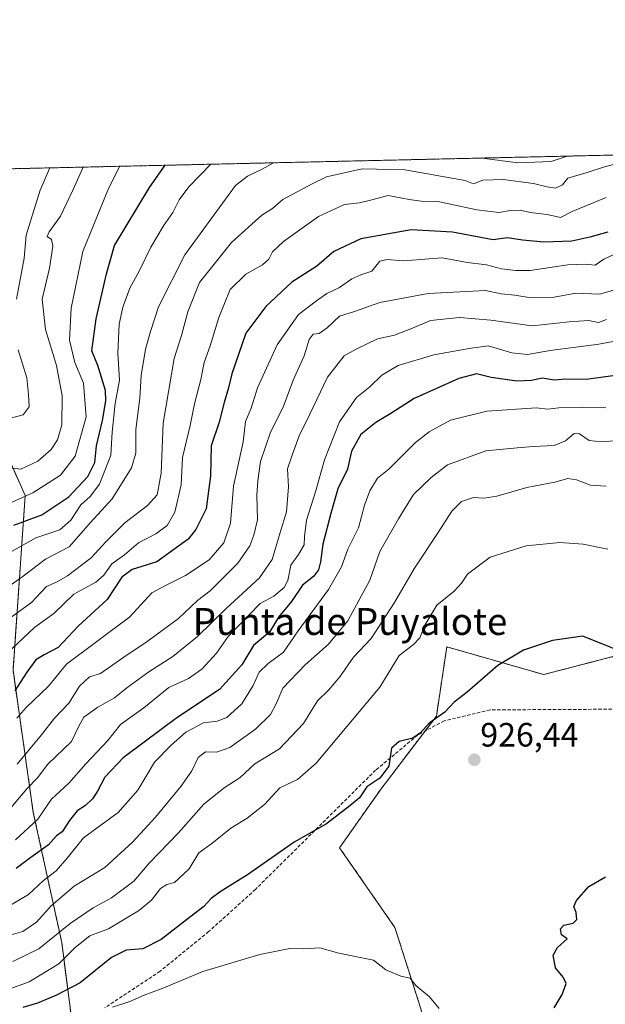
# Model space of a CAD drawing. Units: metres. Extents: x 655257 to 658723, y 4727862 to 4730253.
# Drawn here: x 656725 to 656899, y 4729961 to 4730253 of the extents above; entities that cross this region are included whole.
import ezdxf
from ezdxf.enums import TextEntityAlignment as Align

# ---------------------------------------------------------------- set-up
doc = ezdxf.new("R2010")
doc.units = ezdxf.units.M
doc.header["$MEASUREMENT"] = 0
doc.linetypes.add('TRAZOS', pattern=[0.75, 0.5, -0.25])
doc.linetypes.add('TRAZOSX2', pattern=[1.5, 1, -0.5])
for name, color, linetype, lineweight in [('Arbolado forestal', 92, 'TRAZOS', 0), ('Arbolado forestal CxS', 92, 'Continuous', 0), ('Carátula', 7, 'Continuous', 5), ('Comarca CxS', 133, 'Continuous', 0), ('Comunidad Autónoma CxS', 142, 'Continuous', 0), ('Curva de nivel maestra', 36, 'Continuous', 30), ('Curva de nivel normal', 36, 'Continuous', 0), ('Entidad de ámbito territorial CxS', 92, 'Continuous', 0), ('Espacio natural protegido CxS', 2, 'Continuous', 0), ('Municipio CxS', 142, 'Continuous', 0), ('Provincia CxS', 1, 'Continuous', 0), ('Punto de cota en terreno', 7, 'Continuous', 0), ('Rótulo de punto de cota en terreno', 19, 'Continuous', 0), ('Senda', 19, 'TRAZOSX2', 0), ('Texto cartográfico', 19, 'Continuous', 0)]:
    doc.layers.add(name, color=color, linetype=linetype, lineweight=lineweight)
doc.styles.add('Arial', font='txt', dxfattribs={"height": 0.2})

# ---------------------------------------------------------------- blocks, each defined once
blk = doc.blocks.new('*U164')
at = {"layer": 'Curva de nivel normal', "color": 36, "linetype": 'Continuous', "lineweight": 0}
blk.add_polyline3d([(656904.77, 4730173.9, 885), (656896.84, 4730171.62, 885), (656889.74, 4730171.98, 885), (656883.32, 4730170.77, 885), (656876.55, 4730170.51, 885), (656871.66, 4730171.31, 885), (656867.58, 4730171.71, 885), (656862.91, 4730172.73, 885), (656845.91, 4730171.87, 885), (656831.61, 4730169.17, 885), (656824.04, 4730166.51, 885), (656819.61, 4730165.13, 885), (656815.91, 4730161.69, 885), (656813.58, 4730159.97, 885), (656811.74, 4730159.76, 885), (656810.58, 4730158.17, 885), (656809.14, 4730153.38, 885), (656805.87, 4730146.07, 885), (656802.89, 4730138.12, 885), (656799.12, 4730130.65, 885), (656796.13, 4730121.97, 885), (656795.37, 4730116.24, 885), (656795.04, 4730111.94, 885), (656795.24, 4730104.68, 885), (656794.15, 4730100.1, 885), (656793.02, 4730096.95, 885), (656789.45, 4730091.83, 885), (656781.25, 4730083.58, 885), (656777.46, 4730080.76, 885), (656771.76, 4730075.4, 885), (656762.52, 4730068.55, 885), (656755.27, 4730063.75, 885), (656748.6, 4730059.02, 885), (656745.37, 4730058.03, 885), (656742.39, 4730055.3, 885), (656739.2, 4730050.21, 885), (656735.02, 4730045.83, 885), (656731.17, 4730040.82, 885), (656723.91, 4730032.12, 885)], dxfattribs=at)
blk = doc.blocks.new('*U168')
at = {"layer": 'Curva de nivel normal', "color": 36, "linetype": 'Continuous', "lineweight": 0}
blk.add_polyline3d([(656719.27, 4730073.73, 865), (656728.13, 4730080.15, 865), (656732.59, 4730084.86, 865), (656735.62, 4730086.2, 865), (656738.85, 4730088.01, 865), (656745.83, 4730093.36, 865), (656750.18, 4730098.15, 865), (656755.9, 4730103.75, 865), (656762.57, 4730108.87, 865), (656765.46, 4730112.08, 865), (656766.64, 4730118.49, 865), (656767.22, 4730133.35, 865), (656770.52, 4730152.56, 865), (656772.67, 4730159.33, 865), (656774.58, 4730166.37, 865), (656778.03, 4730175.12, 865), (656787.58, 4730186.96, 865), (656796.59, 4730195.06, 865), (656799.67, 4730197.1, 865), (656802.8, 4730199.76, 865), (656811.5, 4730204.35, 865), (656815.71, 4730206.45, 865), (656826.29, 4730208.85, 865), (656838.99, 4730208.58, 865), (656856.96, 4730205.39, 865), (656859.38, 4730204.36, 865), (656862.19, 4730205.5, 865), (656868.19, 4730205.64, 865), (656877.24, 4730204.46, 865), (656881.25, 4730203.45, 865), (656883.75, 4730203.06, 865), (656885.82, 4730204.09, 865), (656887.36, 4730206.07, 865), (656893.15, 4730207.78, 865), (656897.95, 4730209.34, 865), (656905.61, 4730211.36, 865)], dxfattribs=at)
blk = doc.blocks.new('*U171')
at = {"layer": 'Curva de nivel normal', "color": 36, "linetype": 'Continuous', "lineweight": 0}
blk.add_polyline3d([(656898.9, 4730164.14, 890), (656896.53, 4730163.24, 890), (656893.5, 4730163.84, 890), (656887.8, 4730163.44, 890), (656876.79, 4730162.2, 890), (656864.49, 4730163.89, 890), (656855.25, 4730164.7, 890), (656846.58, 4730163.79, 890), (656841.25, 4730161.52, 890), (656835.91, 4730159.46, 890), (656830.91, 4730158.4, 890), (656824.58, 4730155.33, 890), (656821, 4730153.3, 890), (656816.05, 4730147.02, 890), (656810.81, 4730136.07, 890), (656807.62, 4730129.61, 890), (656805.62, 4730124.19, 890), (656804.14, 4730119.83, 890), (656804.5, 4730114.44, 890), (656803.91, 4730107.07, 890), (656802, 4730100.88, 890), (656799.66, 4730092.86, 890), (656795.83, 4730087.44, 890), (656785.87, 4730078.29, 890), (656777.45, 4730070.04, 890), (656770.08, 4730064.12, 890), (656763.02, 4730059.55, 890), (656756.47, 4730054.75, 890), (656752.77, 4730051.78, 890), (656747.81, 4730049.06, 890), (656743.74, 4730046.05, 890), (656742.18, 4730043.43, 890), (656740, 4730038.84, 890), (656733.03, 4730032.15, 890), (656729.98, 4730028.08, 890), (656726.74, 4730024.8, 890), (656721.51, 4730018.6, 890)], dxfattribs=at)
blk = doc.blocks.new('*U189')
at = {"layer": 'Curva de nivel normal', "color": 36, "linetype": 'Continuous', "lineweight": 0}
blk.add_polyline3d([(656902.14, 4730183.88, 880), (656898.12, 4730182.04, 880), (656895.46, 4730180.24, 880), (656892.52, 4730180.56, 880), (656887.44, 4730180.36, 880), (656876.24, 4730178.65, 880), (656871.92, 4730178.66, 880), (656867.74, 4730179.13, 880), (656863.25, 4730180.35, 880), (656857.58, 4730181.06, 880), (656850.09, 4730182.44, 880), (656838.63, 4730181.5, 880), (656833.76, 4730181.92, 880), (656831.58, 4730181.42, 880), (656829.24, 4730178.47, 880), (656825.91, 4730177.37, 880), (656823.25, 4730176.18, 880), (656819.58, 4730173.62, 880), (656815.88, 4730171.85, 880), (656812.8, 4730169.64, 880), (656807.48, 4730165.63, 880), (656801.07, 4730156.61, 880), (656795.25, 4730143.82, 880), (656793.35, 4730137.82, 880), (656791.74, 4730133.82, 880), (656790.99, 4730127.82, 880), (656788.17, 4730114.61, 880), (656787.22, 4730103.66, 880), (656785.25, 4730097.85, 880), (656780.91, 4730092.78, 880), (656773.91, 4730088.13, 880), (656767.9, 4730085.18, 880), (656763.87, 4730082.99, 880), (656757.4, 4730075.91, 880), (656738.51, 4730061.82, 880), (656733.21, 4730055.34, 880), (656726.58, 4730048.99, 880), (656723.76, 4730045.82, 880)], dxfattribs=at)
blk = doc.blocks.new('*U193')
at = {"layer": 'Curva de nivel normal', "color": 36, "linetype": 'Continuous', "lineweight": 0}
blk.add_polyline3d([(656720.62, 4730094.33, 855), (656729.41, 4730099.31, 855), (656736.62, 4730101.72, 855), (656739.8, 4730104.52, 855), (656742.79, 4730109.1, 855), (656745.53, 4730111.54, 855), (656748.36, 4730115.25, 855), (656751.69, 4730123.83, 855), (656752.08, 4730130.66, 855), (656753.01, 4730139.15, 855), (656754.33, 4730146.15, 855), (656753.76, 4730154.15, 855), (656754.16, 4730162.73, 855), (656755.25, 4730167.79, 855), (656757.33, 4730173.4, 855), (656760.12, 4730178.49, 855), (656763.62, 4730185.59, 855), (656767.38, 4730191.89, 855), (656770.12, 4730195.92, 855), (656771.98, 4730199.65, 855), (656774.85, 4730203.52, 855), (656781.41, 4730210.2, 855)], dxfattribs=at)
blk = doc.blocks.new('*U208')
at = {"layer": 'Curva de nivel normal', "color": 36, "linetype": 'Continuous', "lineweight": 0}
blk.add_polyline3d([(656743.51, 4730209.34, 840), (656740.49, 4730202.74, 840), (656736.73, 4730194.77, 840), (656733.44, 4730190.14, 840), (656732.86, 4730188.78, 840), (656734.12, 4730187.83, 840), (656734.52, 4730185.91, 840), (656733.47, 4730179.34, 840), (656731.34, 4730170.15, 840), (656732.36, 4730161.15, 840), (656735.54, 4730150.48, 840), (656737.23, 4730141.45, 840), (656737.13, 4730132.87, 840), (656735.92, 4730128.39, 840), (656734.01, 4730125.54, 840), (656730.06, 4730122.03, 840), (656725.01, 4730119.65, 840), (656720.88, 4730120.16, 840)], dxfattribs=at)
blk = doc.blocks.new('*U216')
at = {"layer": 'Curva de nivel normal', "color": 36, "linetype": 'Continuous', "lineweight": 0}
for points in [[(656733.62, 4730209.12, 835), (656730.69, 4730202.52, 835), (656726.6, 4730189.11, 835), (656726.02, 4730182.35, 835), (656723.75, 4730170.15, 835)], [(656724.16, 4730155.09, 835), (656726.74, 4730146.8, 835), (656727.29, 4730141.82, 835), (656727.43, 4730138.15, 835), (656725.68, 4730135.86, 835), (656721.51, 4730134.73, 835)]]:
    blk.add_polyline3d(points, dxfattribs=at)
blk = doc.blocks.new('*U222')
at = {"layer": 'Curva de nivel normal', "color": 36, "linetype": 'Continuous', "lineweight": 0}
blk.add_polyline3d([(656898.73, 4730200.3, 870), (656888.9, 4730196.28, 870), (656885.21, 4730194.42, 870), (656881.25, 4730195.28, 870), (656876.25, 4730195.91, 870), (656873.38, 4730196.52, 870), (656870.39, 4730196.44, 870), (656866.94, 4730195.84, 870), (656860.41, 4730196.64, 870), (656849.3, 4730199.05, 870), (656843.83, 4730199.24, 870), (656840.26, 4730199.7, 870), (656834.08, 4730200.92, 870), (656829.25, 4730199.59, 870), (656825.5, 4730198.7, 870), (656821.04, 4730198.22, 870), (656813.32, 4730194.64, 870), (656803.02, 4730187.24, 870), (656799.67, 4730184.19, 870), (656798.63, 4730182.06, 870), (656796.74, 4730180.39, 870), (656791.76, 4730177.57, 870), (656787.17, 4730172.98, 870), (656783.74, 4730164.76, 870), (656781.22, 4730156.29, 870), (656779.47, 4730151.38, 870), (656778.4, 4730146.3, 870), (656776.51, 4730139.04, 870), (656775.3, 4730132.67, 870), (656772.96, 4730123.15, 870), (656772.63, 4730115.04, 870), (656770.67, 4730106.94, 870), (656768.43, 4730102.95, 870), (656765.09, 4730100.47, 870), (656759.97, 4730097.81, 870), (656755.81, 4730094.23, 870), (656751.98, 4730091.58, 870), (656749.61, 4730088.24, 870), (656747.28, 4730086.12, 870), (656740.74, 4730082.58, 870), (656734.77, 4730076.84, 870), (656729.13, 4730072.82, 870), (656722.32, 4730066.36, 870)], dxfattribs=at)
blk = doc.blocks.new('*U227')
at = {"layer": 'Curva de nivel normal', "color": 36, "linetype": 'Continuous', "lineweight": 0}
for points in [[(656719.45, 4730083.44, 860), (656725.64, 4730087.91, 860), (656732.29, 4730093.03, 860), (656739.34, 4730096.67, 860), (656745.66, 4730103.84, 860), (656752.11, 4730110.92, 860), (656757.84, 4730120.1, 860), (656759.13, 4730124.48, 860), (656759.13, 4730131.51, 860), (656760.33, 4730140.81, 860), (656760.73, 4730147.45, 860), (656761.98, 4730155.31, 860), (656763.49, 4730160.6, 860), (656765.86, 4730167.92, 860), (656773.66, 4730183.31, 860), (656788.76, 4730203.84, 860), (656792.29, 4730206.65, 860), (656796.62, 4730208.7, 860), (656799.97, 4730210.63, 860)], [(656861.97, 4730212.03, 860), (656872.54, 4730210.63, 860), (656882.48, 4730211, 860), (656887.15, 4730212.61, 860)]]:
    blk.add_polyline3d(points, dxfattribs=at)
blk = doc.blocks.new('*U238')
at = {"layer": 'Curva de nivel normal', "color": 36, "linetype": 'Continuous', "lineweight": 0}
blk.add_polyline3d([(656717.25, 4730107.65, 845), (656728.58, 4730112.7, 845), (656736.8, 4730117.92, 845), (656741.1, 4730123.56, 845), (656744.42, 4730135.2, 845), (656743.62, 4730145.21, 845), (656741.06, 4730151.38, 845), (656739.42, 4730158.02, 845), (656739.94, 4730167.45, 845), (656743.4, 4730184.31, 845), (656750.98, 4730202.98, 845), (656754.37, 4730209.59, 845)], dxfattribs=at)
blk = doc.blocks.new('*U250')
at = {"layer": 'Curva de nivel maestra', "color": 36, "linetype": 'Continuous', "lineweight": 30}
blk.add_polyline3d([(656899.25, 4730190.02, 875), (656893.91, 4730188.56, 875), (656888.58, 4730187.38, 875), (656880.25, 4730187.06, 875), (656873.91, 4730187.62, 875), (656869.48, 4730188.34, 875), (656865.2, 4730187.74, 875), (656853.13, 4730190.01, 875), (656840.91, 4730190.78, 875), (656825.91, 4730188.1, 875), (656817.91, 4730184.3, 875), (656812.88, 4730179.92, 875), (656805.47, 4730175.19, 875), (656797.77, 4730167.99, 875), (656791.78, 4730160.03, 875), (656787.66, 4730147.99, 875), (656786.64, 4730143.82, 875), (656785.36, 4730139.49, 875), (656783.84, 4730133.68, 875), (656781.47, 4730126.61, 875), (656781.27, 4730117.68, 875), (656779.98, 4730107.95, 875), (656776.98, 4730101.75, 875), (656774.65, 4730098.88, 875), (656765.35, 4730092.16, 875), (656758.01, 4730089.92, 875), (656754.93, 4730087.65, 875), (656750.64, 4730081.03, 875), (656742.01, 4730073.1, 875), (656736.05, 4730066.76, 875), (656731.91, 4730064.62, 875), (656729.44, 4730063.13, 875), (656726.8, 4730059.45, 875), (656723.25, 4730053.91, 875)], dxfattribs=at)
blk = doc.blocks.new('*U254')
at = {"layer": 'Curva de nivel maestra', "color": 36, "linetype": 'Continuous', "lineweight": 30}
blk.add_polyline3d([(656722.91, 4730103.03, 850), (656731.25, 4730106.19, 850), (656739.25, 4730111.46, 850), (656744.87, 4730117.52, 850), (656746.95, 4730121.68, 850), (656747.43, 4730126.58, 850), (656749.27, 4730134.17, 850), (656750.23, 4730139.94, 850), (656750.09, 4730143, 850), (656747.86, 4730150.46, 850), (656746.12, 4730154.81, 850), (656747.31, 4730164.32, 850), (656750.44, 4730177.7, 850), (656752.76, 4730186.08, 850), (656763.19, 4730203.26, 850), (656767.84, 4730209.9, 850)], dxfattribs=at)
blk = doc.blocks.new('5PATER')
at = {"layer": 'Carátula', "linetype": 'Continuous', "lineweight": 5}
h = blk.add_hatch(color=250, dxfattribs=at)
edge = h.paths.add_edge_path()
edge.add_ellipse((0, 0.01), major_axis=(-1.33, -1.34), ratio=0.999422, start_angle=0, end_angle=360)

msp = doc.modelspace()

# ---------------------------------------------------------------- linework, layer by layer
at = {"layer": 'Arbolado forestal', "color": 92, "linetype": 'TRAZOS', "lineweight": 0}
for points in [[(656669.35, 4730207.66, 795.22), (656906.78, 4730213.05, 863.88)], [(656740.07, 4729956.36, 929.45), (656737.14, 4729979.19, 917.06), (656728.7, 4730017.78, 893.53), (656722.67, 4730060, 872.91), (656726.29, 4730111.87, 844.44), (656706.99, 4730155.29, 826.48), (656687.69, 4730185.45, 809.78), (656669.35, 4730207.66, 795.22)], [(656907.99, 4730065.93, 924.7), (656880.24, 4730058.73, 925.94), (656851.47, 4730066.96, 922.53), (656848.38, 4730046.4, 924.69), (656844.98, 4730041.93, 925.04), (656831.94, 4730024.81, 925.32), (656819.61, 4730007.33, 925.99), (656836.05, 4729983.68, 928.23), (656843.76, 4729959.53, 930.78), (656849.92, 4729932.79, 932.61), (656857.12, 4729915.32, 933.25), (656859.17, 4729907.09, 933.78), (656850.81, 4729882.41, 938.72), (656821.37, 4729857.17, 950), (656784.14, 4729841.96, 961.98), (656719.4, 4729825.34, 976.33), (656679.32, 4729822.26, 981.73), (656652.6, 4729819.17, 984.84), (656625.42, 4729798.13, 982.64), (656615.72, 4729790.61, 975.86)]]:
    msp.add_polyline3d(points, dxfattribs=at)
at = {"layer": 'Arbolado forestal CxS', "color": 92, "linetype": 'Continuous', "lineweight": 0}
for points in [[(656743.18, 4729932.14, 942.41), (656737.14, 4729979.18, 917.06), (656728.7, 4730017.78, 893.53), (656722.67, 4730060, 872.91), (656726.29, 4730111.87, 844.44), (656706.99, 4730155.29, 826.48), (656687.69, 4730185.45, 809.79), (656669.35, 4730207.66, 795.22), (656906.78, 4730213.05, 863.88)], [(656706.99, 4730155.29, 826.48), (656726.29, 4730111.87, 844.44), (656722.67, 4730060, 872.91), (656728.7, 4730017.78, 893.53), (656737.14, 4729979.18, 917.06), (656743.18, 4729932.14, 942.41)], [(656907.99, 4730065.93, 924.7), (656880.24, 4730058.73, 925.94), (656851.47, 4730066.96, 922.53), (656848.38, 4730046.4, 924.69), (656831.94, 4730024.81, 925.32), (656819.61, 4730007.33, 925.99), (656836.05, 4729983.68, 928.23), (656843.76, 4729959.53, 930.78), (656849.92, 4729932.79, 932.61), (656857.12, 4729915.31, 933.25), (656859.17, 4729907.09, 933.78), (656850.81, 4729882.41, 938.72), (656821.37, 4729857.17, 950), (656784.14, 4729841.96, 961.98), (656719.4, 4729825.34, 976.33), (656679.32, 4729822.26, 981.73), (656652.6, 4729819.17, 984.84), (656625.42, 4729798.13, 982.64), (656615.72, 4729790.61, 975.86), (656585.52, 4729822.96, 977.69), (656550.08, 4729841.72, 967), (656517.4, 4729852.3, 958.53), (656423.23, 4729858.07, 927.42), (656279.94, 4729871.44, 907.33)], [(656390.43, 4729837.52, 910.22), (656456.31, 4729832.54, 922.12), (656536.42, 4729803.68, 940.25), (656594.4, 4729791.91, 967.63), (656615.38, 4729790.35, 975.65), (656615.72, 4729790.61, 975.86), (656625.42, 4729798.13, 982.64), (656652.6, 4729819.17, 984.84), (656679.32, 4729822.26, 981.73), (656719.4, 4729825.34, 976.33), (656784.14, 4729841.96, 961.98), (656821.37, 4729857.17, 950), (656850.81, 4729882.41, 938.72), (656859.17, 4729907.09, 933.78), (656857.12, 4729915.31, 933.25), (656849.92, 4729932.79, 932.61), (656843.76, 4729959.53, 930.78), (656836.05, 4729983.68, 928.23), (656819.61, 4730007.33, 925.99), (656831.94, 4730024.81, 925.32), (656848.38, 4730046.4, 924.69), (656851.47, 4730066.96, 922.53), (656880.24, 4730058.73, 925.94), (656907.99, 4730065.93, 924.7)]]:
    msp.add_polyline3d(points, dxfattribs=at)
at = {"layer": 'Comarca CxS', "color": 133, "linetype": 'Continuous', "lineweight": 0}
msp.add_polyline3d([(658415.11, 4727932.8, 1127.82), (655326.89, 4727862.69, 1221.59), (655309.3, 4727869.7, 1222.3), (655257.48, 4730175.59, 767.15), (658669.93, 4730253.1, 925.82)], dxfattribs=at)
msp.add_polyline3d([(658415.11, 4727932.8, 1127.82), (655326.89, 4727862.69, 1221.59), (655309.3, 4727869.7, 1222.3), (655257.48, 4730175.59, 767.15), (658669.93, 4730253.1, 925.82)], dxfattribs=at)
at = {"layer": 'Comunidad Autónoma CxS', "color": 142, "linetype": 'Continuous', "lineweight": 0}
msp.add_polyline3d([(655326.89, 4727862.69, 1221.59), (655309.47, 4727862.29, 1219.68), (655309.3, 4727869.7, 1222.3), (655257.48, 4730175.59, 767.15), (658669.93, 4730253.1, 925.82), (658714.36, 4728319.11, 1081.59), (658723.08, 4727939.79, 1011.91), (658415.11, 4727932.8, 1127.82), (655326.89, 4727862.69, 1221.59)], close=True, dxfattribs=at)
msp.add_polyline3d([(655326.89, 4727862.69, 1221.59), (655309.47, 4727862.29, 1219.68), (655309.3, 4727869.7, 1222.3), (655257.48, 4730175.59, 767.15), (658669.93, 4730253.1, 925.82), (658714.36, 4728319.11, 1081.59), (658723.08, 4727939.79, 1011.91), (658415.11, 4727932.8, 1127.82), (655326.89, 4727862.69, 1221.59)], close=True, dxfattribs=at)
at = {"layer": 'Curva de nivel maestra', "color": 36, "linetype": 'Continuous', "lineweight": 30}
for points in [[(656902.28, 4730147.64, 900), (656892.86, 4730146.34, 900), (656886.78, 4730146.36, 900), (656883.37, 4730146.16, 900), (656879.76, 4730146.66, 900), (656876.59, 4730145.98, 900), (656872.24, 4730145.8, 900), (656864.61, 4730146.87, 900), (656860.24, 4730147.98, 900), (656855.03, 4730146.6, 900), (656841.77, 4730140.63, 900), (656834.81, 4730136.19, 900), (656830.42, 4730133.56, 900), (656825.94, 4730129.97, 900), (656823.21, 4730125.01, 900), (656821.98, 4730119.68, 900), (656819.12, 4730113.82, 900), (656817.16, 4730106.89, 900), (656814.67, 4730097.48, 900), (656814, 4730092.24, 900), (656813.37, 4730089.82, 900), (656811.85, 4730087.82, 900), (656808.66, 4730085.23, 900), (656805.31, 4730080.46, 900), (656801.54, 4730075.77, 900), (656798.8, 4730071.32, 900), (656794.1, 4730067.36, 900), (656790.6, 4730061.6, 900), (656783.97, 4730054.27, 900), (656771.35, 4730045.93, 900), (656761.65, 4730038.63, 900), (656755.39, 4730034.05, 900), (656749.94, 4730028.29, 900), (656747.8, 4730024.15, 900), (656746.28, 4730021.82, 900), (656744.19, 4730019.92, 900), (656741.7, 4730018.27, 900), (656739.41, 4730015.42, 900), (656737.28, 4730012.07, 900), (656735.58, 4730010.88, 900), (656733.21, 4730008.16, 900), (656727.95, 4730004.4, 900), (656723.62, 4730001.14, 900)], [(656908.58, 4730063.36, 925), (656891.87, 4730070.11, 925), (656882.81, 4730068.89, 925), (656874.22, 4730065.99, 925), (656866.64, 4730061.41, 925), (656857.5, 4730053.5, 925), (656853.64, 4730050.59, 925), (656850.91, 4730047.61, 925), (656846.25, 4730044.31, 925), (656843.66, 4730041.41, 925), (656841.41, 4730039.88, 925), (656837.27, 4730038.9, 925), (656835.07, 4730036.86, 925), (656834.23, 4730031.55, 925), (656831.57, 4730028, 925), (656827.72, 4730025.44, 925), (656825.52, 4730022.13, 925), (656822.63, 4730019.77, 925), (656815.78, 4730014.46, 925), (656806.16, 4730009.03, 925), (656792.29, 4729999.29, 925), (656784.21, 4729994.28, 925), (656781.52, 4729992.3, 925), (656779.36, 4729989.86, 925), (656775.03, 4729986.66, 925), (656766.69, 4729980.12, 925), (656761.25, 4729977.32, 925), (656756.25, 4729976.9, 925), (656751.91, 4729974.76, 925), (656742.58, 4729967.23, 925), (656735.58, 4729963.61, 925), (656729.91, 4729961.17, 925), (656725.58, 4729959.96, 925)], [(656883.38, 4729959.82, 925), (656885.74, 4729963.75, 925), (656886.87, 4729967.03, 925), (656886.05, 4729968.96, 925), (656883.7, 4729971.74, 925), (656883.05, 4729975.43, 925), (656884.37, 4729977.77, 925), (656887.17, 4729980.27, 925), (656885.52, 4729981.49, 925), (656885.21, 4729983.22, 925), (656886.18, 4729984.33, 925), (656889.02, 4729984.96, 925), (656890.1, 4729986.07, 925), (656889.87, 4729988.13, 925), (656889.16, 4729989.9, 925), (656889.96, 4729991.68, 925), (656893.58, 4729995.82, 925), (656898.53, 4729998.69, 925)]]:
    msp.add_polyline3d(points, dxfattribs=at)
at = {"layer": 'Curva de nivel normal', "color": 36, "linetype": 'Continuous', "lineweight": 0}
for points in [[(656901.91, 4730157.74, 895), (656896.58, 4730156.83, 895), (656882.19, 4730154.92, 895), (656875.37, 4730153.74, 895), (656870.74, 4730154.23, 895), (656863.77, 4730156.27, 895), (656858.13, 4730155.52, 895), (656847.58, 4730153.6, 895), (656837.02, 4730150.48, 895), (656832.19, 4730147.56, 895), (656828.65, 4730144.15, 895), (656824.65, 4730140.96, 895), (656819.64, 4730133.71, 895), (656815.12, 4730122.49, 895), (656812.48, 4730112.93, 895), (656809.85, 4730104.6, 895), (656809.2, 4730099.76, 895), (656809.16, 4730097.27, 895), (656807.43, 4730094.37, 895), (656805.13, 4730091.22, 895), (656804.31, 4730086.66, 895), (656803.19, 4730084.53, 895), (656800.13, 4730082.03, 895), (656796.05, 4730079.83, 895), (656786.58, 4730070.03, 895), (656783.05, 4730065.12, 895), (656778.73, 4730060.35, 895), (656774.73, 4730057.56, 895), (656768.95, 4730054.85, 895), (656761.51, 4730048.88, 895), (656754.58, 4730043.92, 895), (656750.79, 4730039.15, 895), (656744.32, 4730032.22, 895), (656739.25, 4730026.46, 895), (656734.1, 4730021.71, 895), (656730.06, 4730015.86, 895), (656723.4, 4730009.72, 895)], [(656898.65, 4730137.92, 905), (656891.74, 4730137.98, 905), (656884.75, 4730137.88, 905), (656881.33, 4730137.48, 905), (656878.09, 4730137.89, 905), (656863.39, 4730136.87, 905), (656852.57, 4730134.22, 905), (656846.25, 4730130.82, 905), (656842.17, 4730127.63, 905), (656834.38, 4730119.82, 905), (656830.86, 4730117.02, 905), (656828.59, 4730113.3, 905), (656827.03, 4730109.02, 905), (656825.26, 4730102.27, 905), (656822.08, 4730095.99, 905), (656820.23, 4730090.73, 905), (656816.38, 4730083.97, 905), (656807.33, 4730071.73, 905), (656802.96, 4730065.42, 905), (656798.45, 4730062.05, 905), (656795.8, 4730059.49, 905), (656793.95, 4730055.49, 905), (656790.58, 4730050.07, 905), (656786.14, 4730045.99, 905), (656783.25, 4730044.92, 905), (656779.25, 4730044.42, 905), (656773.97, 4730041.68, 905), (656769.6, 4730037.82, 905), (656764.63, 4730032.78, 905), (656759.75, 4730024.4, 905), (656753.94, 4730017.83, 905), (656743.56, 4730010.25, 905), (656738.74, 4730004.24, 905), (656735.46, 4730000.51, 905), (656731.75, 4729997.58, 905), (656727.24, 4729993.49, 905), (656718.7, 4729988.44, 905)], [(656902.23, 4730128.24, 910), (656897.5, 4730127.85, 910), (656893.71, 4730128.2, 910), (656890.84, 4730130.21, 910), (656889.23, 4730130.24, 910), (656886.71, 4730128.08, 910), (656883.31, 4730126.72, 910), (656877.13, 4730126.38, 910), (656872.4, 4730126.02, 910), (656863.09, 4730125.14, 910), (656851.62, 4730121.02, 910), (656846.77, 4730117.25, 910), (656841.62, 4730112.15, 910), (656837.08, 4730104.93, 910), (656831.58, 4730095.29, 910), (656828.57, 4730086.8, 910), (656822.09, 4730074.71, 910), (656816.31, 4730067.73, 910), (656809.43, 4730061.61, 910), (656802.8, 4730054.66, 910), (656800.8, 4730050.07, 910), (656799.14, 4730046.85, 910), (656794.62, 4730042.51, 910), (656787.02, 4730037.12, 910), (656783.09, 4730035.71, 910), (656779.86, 4730035.76, 910), (656777.62, 4730034.13, 910), (656775.75, 4730030.14, 910), (656772.48, 4730025.51, 910), (656764.99, 4730016.41, 910), (656758.1, 4730009.02, 910), (656749.98, 4730001.51, 910), (656740.83, 4729995.89, 910), (656733.98, 4729990.1, 910), (656729.67, 4729985.23, 910), (656725.6, 4729982.44, 910), (656719.36, 4729980.7, 910)], [(656898.8, 4730114.7, 915), (656894.17, 4730114.93, 915), (656890.01, 4730116.56, 915), (656887.39, 4730116.96, 915), (656883.49, 4730115.86, 915), (656875.27, 4730114.25, 915), (656866.29, 4730111.66, 915), (656862.5, 4730111.07, 915), (656859.34, 4730111.32, 915), (656855.82, 4730110.1, 915), (656852.98, 4730107.26, 915), (656848.9, 4730100.94, 915), (656841.85, 4730090.34, 915), (656835.97, 4730080.13, 915), (656828.99, 4730069.42, 915), (656823.72, 4730063.88, 915), (656819.7, 4730058.08, 915), (656816.32, 4730054.11, 915), (656813.07, 4730050.92, 915), (656808.9, 4730044.22, 915), (656801.82, 4730036.69, 915), (656794.45, 4730032.25, 915), (656790.14, 4730028.2, 915), (656785.39, 4730025.12, 915), (656779.35, 4730020.23, 915), (656771.69, 4730011.69, 915), (656763.16, 4730002.81, 915), (656758.57, 4729997.46, 915), (656751.92, 4729992.48, 915), (656746.46, 4729989.49, 915), (656739.64, 4729984.88, 915), (656730.3, 4729977.31, 915), (656722.61, 4729973.55, 915)], [(656899.24, 4730096, 920), (656891.94, 4730097.47, 920), (656885.04, 4730097.95, 920), (656875, 4730096.95, 920), (656864.32, 4730093.58, 920), (656857.56, 4730088.53, 920), (656855.8, 4730085.82, 920), (656853.66, 4730083.49, 920), (656848.47, 4730079.31, 920), (656844.93, 4730073.37, 920), (656843.49, 4730069.68, 920), (656841.59, 4730067.68, 920), (656837.33, 4730064.36, 920), (656831.58, 4730055.02, 920), (656812.66, 4730032.48, 920), (656807.17, 4730027.58, 920), (656801.91, 4730025.14, 920), (656797.32, 4730020.13, 920), (656792.22, 4730016.14, 920), (656787.38, 4730013.15, 920), (656781.71, 4730008.6, 920), (656777.86, 4730005.79, 920), (656774.97, 4730001.1, 920), (656770.62, 4729997.05, 920), (656768.35, 4729996.4, 920), (656766.46, 4729995.2, 920), (656763.77, 4729991.79, 920), (656759.95, 4729988.59, 920), (656751.04, 4729983.25, 920), (656745.43, 4729981.19, 920), (656741.1, 4729977.72, 920), (656736.25, 4729972.88, 920), (656727.43, 4729967.52, 920), (656721.28, 4729965.3, 920)], [(656849.18, 4729959.67, 930), (656846.33, 4729963.04, 930), (656842.31, 4729966.43, 930), (656840.58, 4729968.63, 930), (656837.83, 4729969.24, 930), (656833.35, 4729971.12, 930), (656829.69, 4729973.93, 930), (656819.41, 4729976.05, 930), (656813.78, 4729977.62, 930), (656809.05, 4729977.35, 930), (656804.83, 4729977.4, 930), (656795.97, 4729975.68, 930), (656779.02, 4729970.6, 930), (656766.91, 4729965.52, 930), (656761.58, 4729963.59, 930), (656757.31, 4729961.75, 930), (656752.18, 4729960, 930)]]:
    msp.add_polyline3d(points, dxfattribs=at)
at = {"layer": 'Entidad de ámbito territorial CxS', "color": 92, "linetype": 'Continuous', "lineweight": 0}
msp.add_polyline3d([(658415.11, 4727932.8, 1127.82), (655326.89, 4727862.69, 1221.59), (655309.3, 4727869.7, 1222.3), (655257.48, 4730175.59, 767.15), (658669.93, 4730253.1, 925.82)], dxfattribs=at)
msp.add_polyline3d([(658415.11, 4727932.8, 1127.82), (655326.89, 4727862.69, 1221.59), (655309.3, 4727869.7, 1222.3), (655257.48, 4730175.59, 767.15), (658669.93, 4730253.1, 925.82)], dxfattribs=at)
at = {"layer": 'Espacio natural protegido CxS', "color": 2, "linetype": 'Continuous', "lineweight": 0}
for points in [[(658415.11, 4727932.8, 1127.82), (655309.47, 4727862.29, 1219.68), (655257.48, 4730175.59, 767.15), (658669.93, 4730253.1, 925.82), (658714.36, 4728319.11, 1081.59), (658723.08, 4727939.79, 1011.91), (658415.11, 4727932.8, 1127.82)], [(658723.08, 4727939.79, 1011.91), (655309.47, 4727862.29, 1219.68), (655290.34, 4728713.31, 839.81), (655277.39, 4729289.76, 870.58), (655257.48, 4730175.59, 767.15), (658669.93, 4730253.1, 925.82), (658723.08, 4727939.79, 1011.91)], [(658415.11, 4727932.8, 1127.82), (655309.47, 4727862.29, 1219.68), (655257.48, 4730175.59, 767.15), (658669.93, 4730253.1, 925.82), (658714.36, 4728319.11, 1081.59), (658723.08, 4727939.79, 1011.91), (658415.11, 4727932.8, 1127.82)], [(658723.08, 4727939.79, 1011.91), (655309.47, 4727862.29, 1219.68), (655290.34, 4728713.31, 839.81), (655277.39, 4729289.76, 870.58), (655257.48, 4730175.59, 767.15), (658669.93, 4730253.1, 925.82), (658723.08, 4727939.79, 1011.91)]]:
    msp.add_polyline3d(points, close=True, dxfattribs=at)
at = {"layer": 'Municipio CxS', "color": 142, "linetype": 'Continuous', "lineweight": 0}
msp.add_polyline3d([(658415.11, 4727932.8, 1127.82), (655326.89, 4727862.69, 1221.59), (655326.89, 4727862.69, 1221.59), (655309.3, 4727869.7, 1222.3), (655257.48, 4730175.59, 767.15), (658669.93, 4730253.1, 925.82)], dxfattribs=at)
msp.add_polyline3d([(658415.11, 4727932.8, 1127.82), (655326.89, 4727862.69, 1221.59), (655326.89, 4727862.69, 1221.59), (655309.3, 4727869.7, 1222.3), (655257.48, 4730175.59, 767.15), (658669.93, 4730253.1, 925.82)], dxfattribs=at)
at = {"layer": 'Provincia CxS', "color": 1, "linetype": 'Continuous', "lineweight": 0}
msp.add_polyline3d([(658723.08, 4727939.79, 1011.91), (655309.47, 4727862.29, 1219.68), (655257.48, 4730175.59, 767.15), (658669.93, 4730253.1, 925.82), (658723.08, 4727939.79, 1011.91)], close=True, dxfattribs=at)
msp.add_polyline3d([(658723.08, 4727939.79, 1011.91), (655309.47, 4727862.29, 1219.68), (655257.48, 4730175.59, 767.15), (658669.93, 4730253.1, 925.82), (658723.08, 4727939.79, 1011.91)], close=True, dxfattribs=at)
at = {"layer": 'Senda', "color": 19, "linetype": 'TRAZOSX2', "lineweight": 0}
msp.add_polyline3d([(656945.44, 4730048.71, 924.94), (656864.3, 4730048.25, 926.14), (656850.68, 4730045, 925.11), (656842.8, 4730040.75, 924.97), (656830.32, 4730030.35, 924.64), (656794.64, 4729994.97, 925.97), (656780.75, 4729982.43, 926.91), (656766.35, 4729970.68, 927.71), (656749.98, 4729959.87, 929.38)], dxfattribs=at)

# ---------------------------------------------------------------- block references
at = {"layer": 'Curva de nivel maestra', "color": 36, "linetype": 'Continuous', "lineweight": 30}
for name in ['*U254', '*U250']:
    msp.add_blockref(name, (0, 0), dxfattribs=at)
at = {"layer": 'Curva de nivel normal', "color": 36, "linetype": 'Continuous', "lineweight": 0}
for name in ['*U193', '*U227', '*U168', '*U222', '*U189', '*U164', '*U171', '*U208', '*U238', '*U216']:
    msp.add_blockref(name, (0, 0), dxfattribs=at)
at = {"layer": 'Punto de cota en terreno', "linetype": 'Continuous', "lineweight": 0}
msp.add_blockref('5PATER', (656859.64, 4730033.42, 926.44), dxfattribs=at)

# ---------------------------------------------------------------- texts
at = {"layer": 'Rótulo de punto de cota en terreno', "color": 19, "linetype": 'Continuous', "lineweight": 0, "style": 'Arial'}
msp.add_text('926,44', height=7, dxfattribs=at).set_placement((656861.4, 4730035.18), align=Align.BOTTOM_LEFT)
at = {"layer": 'Texto cartográfico', "color": 19, "linetype": 'Continuous', "lineweight": 0, "style": 'Arial'}
msp.add_text('Punta de Puyalote', height=8, dxfattribs=at).set_placement((656822.73, 4730074.49), align=Align.MIDDLE_CENTER)

doc.saveas('drawing.dxf')
